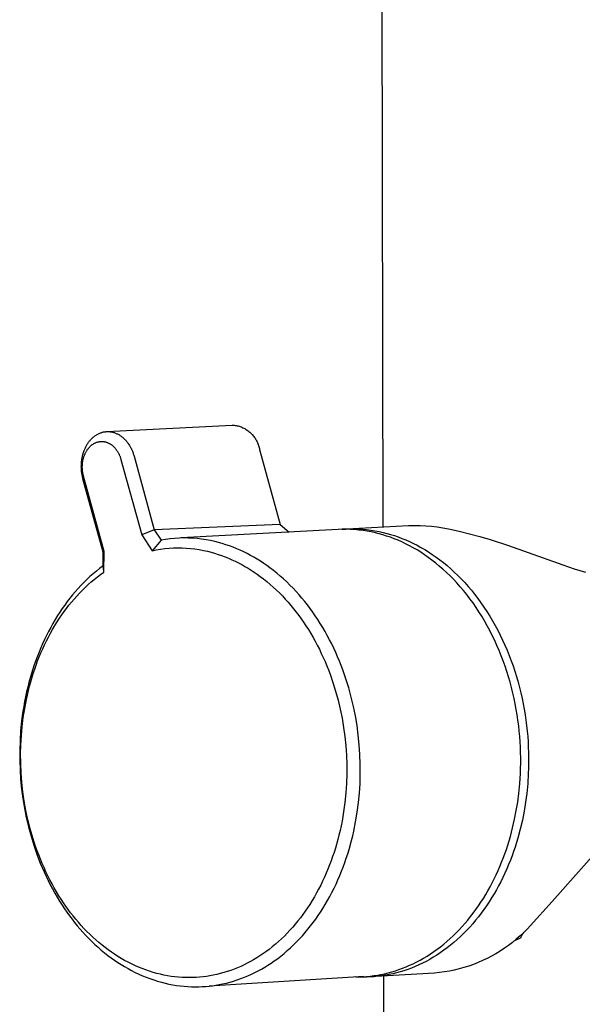
# Model space of a CAD drawing. Units: millimetres. Extents: x -650 to 416, y -2165 to 2218.
# Drawn here: x -574 to -527, y -1162 to -1080 of the extents above; entities that cross this region are included whole.
import ezdxf

# ---------------------------------------------------------------- set-up
doc = ezdxf.new("R2010")
doc.units = ezdxf.units.MM
doc.header["$MEASUREMENT"] = 0
doc.layers.add('Default', color=7, linetype='Continuous', true_color=0x000000)

msp = doc.modelspace()

# ---------------------------------------------------------------- linework, layer by layer
at = {"layer": 'Default', "color": 7, "true_color": 0xffffff}
for p, q in [((-543.802, -1122.198), (-545.091, -315.646)), ((-567.223, -1114.293), (-567.169, -1114.28)), ((-567.169, -1114.28), (-567.114, -1114.268)), ((-567.114, -1114.268), (-567.059, -1114.258)), ((-567.059, -1114.258), (-567.003, -1114.249)), ((-567.003, -1114.249), (-566.948, -1114.242)), ((-566.948, -1114.242), (-566.892, -1114.237)), ((-566.892, -1114.237), (-566.836, -1114.234)), ((-566.836, -1114.234), (-566.78, -1114.233)), ((-566.835, -1114.234), (-556.394, -1113.687)), ((-566.78, -1114.233), (-566.724, -1114.233)), ((-566.724, -1114.233), (-566.668, -1114.235)), ((-566.668, -1114.235), (-566.613, -1114.24)), ((-566.613, -1114.24), (-566.555, -1114.246)), ((-566.555, -1114.246), (-566.498, -1114.254)), ((-566.498, -1114.254), (-566.442, -1114.264)), ((-566.442, -1114.264), (-566.386, -1114.276)), ((-566.386, -1114.276), (-566.33, -1114.29)), ((-556.394, -1113.687), (-556.309, -1113.693)), ((-556.309, -1113.693), (-556.225, -1113.702)), ((-556.225, -1113.702), (-556.14, -1113.714)), ((-556.14, -1113.714), (-556.057, -1113.729)), ((-556.057, -1113.729), (-555.974, -1113.746)), ((-555.974, -1113.746), (-555.891, -1113.767)), ((-555.891, -1113.767), (-555.81, -1113.79)), ((-555.81, -1113.79), (-555.729, -1113.816)), ((-555.729, -1113.816), (-555.649, -1113.845)), ((-555.649, -1113.845), (-555.57, -1113.876)), ((-555.57, -1113.876), (-555.492, -1113.911)), ((-555.492, -1113.911), (-555.416, -1113.948)), ((-555.416, -1113.948), (-555.341, -1113.987)), ((-555.341, -1113.987), (-555.267, -1114.03)), ((-555.267, -1114.03), (-555.195, -1114.074)), ((-555.195, -1114.074), (-555.124, -1114.121)), ((-555.124, -1114.121), (-555.055, -1114.171)), ((-555.055, -1114.171), (-554.988, -1114.223)), ((-554.988, -1114.223), (-554.923, -1114.277)), ((-554.923, -1114.277), (-554.859, -1114.334)), ((-568.366, -1115.122), (-568.326, -1115.068)), ((-568.326, -1115.068), (-568.285, -1115.016)), ((-568.285, -1115.016), (-568.242, -1114.965)), ((-568.242, -1114.965), (-568.203, -1114.92)), ((-568.203, -1114.92), (-568.162, -1114.875)), ((-568.162, -1114.875), (-568.121, -1114.832)), ((-568.121, -1114.832), (-568.078, -1114.79)), ((-568.078, -1114.79), (-568.034, -1114.749)), ((-568.034, -1114.749), (-567.989, -1114.709)), ((-567.989, -1114.709), (-567.944, -1114.67)), ((-567.944, -1114.67), (-567.897, -1114.633)), ((-567.897, -1114.633), (-567.849, -1114.597)), ((-567.849, -1114.597), (-567.8, -1114.562)), ((-567.8, -1114.562), (-567.75, -1114.529)), ((-567.75, -1114.529), (-567.7, -1114.497)), ((-567.7, -1114.497), (-567.648, -1114.467)), ((-567.648, -1114.467), (-567.595, -1114.438)), ((-567.647, -1115.114), (-567.608, -1115.102)), ((-567.608, -1115.102), (-567.568, -1115.092)), ((-567.595, -1114.438), (-567.542, -1114.411)), ((-567.568, -1115.092), (-567.528, -1115.084)), ((-567.542, -1114.411), (-567.488, -1114.386)), ((-567.528, -1115.084), (-567.487, -1115.076)), ((-567.488, -1114.386), (-567.436, -1114.364)), ((-567.487, -1115.076), (-567.446, -1115.07)), ((-567.446, -1115.07), (-567.406, -1115.065)), ((-567.436, -1114.364), (-567.384, -1114.344)), ((-567.406, -1115.065), (-567.365, -1115.061)), ((-567.384, -1114.344), (-567.331, -1114.326)), ((-567.365, -1115.061), (-567.324, -1115.059)), ((-567.331, -1114.326), (-567.277, -1114.309)), ((-567.324, -1115.059), (-567.283, -1115.058)), ((-567.283, -1115.058), (-567.242, -1115.058)), ((-567.277, -1114.309), (-567.223, -1114.293)), ((-567.242, -1115.058), (-567.201, -1115.06)), ((-567.201, -1115.06), (-567.16, -1115.063)), ((-567.16, -1115.063), (-567.118, -1115.068)), ((-567.118, -1115.068), (-567.076, -1115.074)), ((-567.076, -1115.074), (-567.035, -1115.081)), ((-567.035, -1115.081), (-566.993, -1115.09)), ((-566.993, -1115.09), (-566.952, -1115.1)), ((-566.952, -1115.1), (-566.912, -1115.112)), ((-566.33, -1114.29), (-566.274, -1114.306)), ((-566.274, -1114.306), (-566.219, -1114.323)), ((-566.219, -1114.323), (-566.165, -1114.342)), ((-566.165, -1114.342), (-566.111, -1114.363)), ((-566.111, -1114.363), (-566.057, -1114.385)), ((-566.057, -1114.385), (-566.005, -1114.409)), ((-566.005, -1114.409), (-565.953, -1114.434)), ((-565.953, -1114.434), (-565.901, -1114.46)), ((-565.901, -1114.46), (-565.851, -1114.489)), ((-565.851, -1114.489), (-565.801, -1114.518)), ((-565.801, -1114.518), (-565.752, -1114.549)), ((-565.752, -1114.549), (-565.699, -1114.584)), ((-565.699, -1114.584), (-565.647, -1114.621)), ((-565.647, -1114.621), (-565.597, -1114.659)), ((-565.597, -1114.659), (-565.547, -1114.699)), ((-565.547, -1114.699), (-565.499, -1114.74)), ((-565.499, -1114.74), (-565.451, -1114.782)), ((-565.451, -1114.782), (-565.405, -1114.826)), ((-565.405, -1114.826), (-565.36, -1114.871)), ((-565.36, -1114.871), (-565.315, -1114.916)), ((-565.315, -1114.916), (-565.272, -1114.963)), ((-565.272, -1114.963), (-565.23, -1115.011)), ((-565.23, -1115.011), (-565.19, -1115.06)), ((-565.19, -1115.06), (-565.15, -1115.11)), ((-554.859, -1114.334), (-554.798, -1114.392)), ((-554.798, -1114.392), (-554.738, -1114.453)), ((-554.738, -1114.453), (-554.681, -1114.516)), ((-554.681, -1114.516), (-554.626, -1114.58)), ((-554.626, -1114.58), (-554.573, -1114.647)), ((-554.573, -1114.647), (-554.522, -1114.715)), ((-554.522, -1114.715), (-554.474, -1114.785)), ((-554.474, -1114.785), (-554.429, -1114.857)), ((-554.429, -1114.857), (-554.385, -1114.93)), ((-554.385, -1114.93), (-554.345, -1115.004)), ((-554.345, -1115.004), (-554.307, -1115.08)), ((-554.307, -1115.08), (-554.271, -1115.158)), ((-568.787, -1115.955), (-568.764, -1115.887)), ((-568.764, -1115.887), (-568.741, -1115.824)), ((-568.741, -1115.824), (-568.716, -1115.762)), ((-568.716, -1115.762), (-568.691, -1115.701)), ((-568.691, -1115.701), (-568.664, -1115.64)), ((-568.664, -1115.64), (-568.636, -1115.579)), ((-568.636, -1115.579), (-568.607, -1115.519)), ((-568.607, -1115.519), (-568.576, -1115.46)), ((-568.6, -1115.958), (-568.577, -1115.915)), ((-568.577, -1115.915), (-568.552, -1115.873)), ((-568.576, -1115.46), (-568.545, -1115.402)), ((-568.552, -1115.873), (-568.527, -1115.831)), ((-568.545, -1115.402), (-568.512, -1115.344)), ((-568.527, -1115.831), (-568.501, -1115.79)), ((-568.512, -1115.344), (-568.477, -1115.287)), ((-568.501, -1115.79), (-568.474, -1115.75)), ((-568.477, -1115.287), (-568.441, -1115.231)), ((-568.474, -1115.75), (-568.446, -1115.71)), ((-568.446, -1115.71), (-568.416, -1115.671)), ((-568.441, -1115.231), (-568.404, -1115.176)), ((-568.416, -1115.671), (-568.386, -1115.633)), ((-568.404, -1115.176), (-568.366, -1115.122)), ((-568.386, -1115.633), (-568.355, -1115.595)), ((-568.355, -1115.595), (-568.326, -1115.562)), ((-568.326, -1115.562), (-568.296, -1115.529)), ((-568.296, -1115.529), (-568.266, -1115.498)), ((-568.266, -1115.498), (-568.234, -1115.467)), ((-568.234, -1115.467), (-568.202, -1115.436)), ((-568.202, -1115.436), (-568.17, -1115.407)), ((-568.17, -1115.407), (-568.136, -1115.379)), ((-568.136, -1115.379), (-568.102, -1115.351)), ((-568.102, -1115.351), (-568.066, -1115.325)), ((-568.066, -1115.325), (-568.031, -1115.299)), ((-568.031, -1115.299), (-567.994, -1115.275)), ((-567.994, -1115.275), (-567.957, -1115.252)), ((-567.957, -1115.252), (-567.919, -1115.23)), ((-567.919, -1115.23), (-567.881, -1115.209)), ((-567.881, -1115.209), (-567.841, -1115.189)), ((-567.841, -1115.189), (-567.801, -1115.171)), ((-567.801, -1115.171), (-567.764, -1115.155)), ((-567.764, -1115.155), (-567.725, -1115.14)), ((-567.725, -1115.14), (-567.687, -1115.126)), ((-567.687, -1115.126), (-567.647, -1115.114)), ((-566.912, -1115.112), (-566.871, -1115.124)), ((-566.871, -1115.124), (-566.831, -1115.138)), ((-566.831, -1115.138), (-566.792, -1115.153)), ((-566.792, -1115.153), (-566.753, -1115.17)), ((-566.753, -1115.17), (-566.714, -1115.187)), ((-566.714, -1115.187), (-566.676, -1115.206)), ((-566.676, -1115.206), (-566.638, -1115.225)), ((-566.638, -1115.225), (-566.601, -1115.246)), ((-566.601, -1115.246), (-566.565, -1115.267)), ((-566.565, -1115.267), (-566.529, -1115.29)), ((-566.529, -1115.29), (-566.49, -1115.316)), ((-566.49, -1115.316), (-566.452, -1115.343)), ((-566.452, -1115.343), (-566.415, -1115.371)), ((-566.415, -1115.371), (-566.378, -1115.4)), ((-566.378, -1115.4), (-566.343, -1115.43)), ((-566.343, -1115.43), (-566.308, -1115.461)), ((-566.308, -1115.461), (-566.274, -1115.493)), ((-566.274, -1115.493), (-566.241, -1115.526)), ((-566.241, -1115.526), (-566.209, -1115.559)), ((-566.209, -1115.559), (-566.177, -1115.594)), ((-566.177, -1115.594), (-566.146, -1115.629)), ((-566.146, -1115.629), (-566.116, -1115.665)), ((-566.116, -1115.665), (-566.087, -1115.701)), ((-566.087, -1115.701), (-566.059, -1115.739)), ((-566.059, -1115.739), (-566.032, -1115.776)), ((-566.032, -1115.776), (-566.005, -1115.815)), ((-566.005, -1115.815), (-565.976, -1115.858)), ((-565.976, -1115.858), (-565.949, -1115.901)), ((-565.949, -1115.901), (-565.923, -1115.945)), ((-565.15, -1115.11), (-565.111, -1115.161)), ((-565.111, -1115.161), (-565.074, -1115.212)), ((-565.074, -1115.212), (-565.038, -1115.264)), ((-565.038, -1115.264), (-564.999, -1115.323)), ((-564.999, -1115.323), (-564.962, -1115.382)), ((-564.962, -1115.382), (-564.926, -1115.442)), ((-564.926, -1115.442), (-564.891, -1115.503)), ((-564.891, -1115.503), (-564.858, -1115.564)), ((-564.858, -1115.564), (-564.826, -1115.626)), ((-564.826, -1115.626), (-564.795, -1115.689)), ((-564.795, -1115.689), (-564.765, -1115.752)), ((-564.765, -1115.752), (-564.737, -1115.817)), ((-564.737, -1115.817), (-564.71, -1115.881)), ((-564.71, -1115.881), (-564.685, -1115.946)), ((-554.271, -1115.158), (-554.239, -1115.236)), ((-554.239, -1115.236), (-554.209, -1115.315)), ((-554.209, -1115.315), (-554.181, -1115.396)), ((-554.181, -1115.396), (-554.157, -1115.477)), ((-554.157, -1115.477), (-554.135, -1115.559)), ((-554.135, -1115.559), (-554.117, -1115.642)), ((-554.117, -1115.642), (-554.101, -1115.726)), ((-554.101, -1115.726), (-552.38, -1121.975)), ((-568.959, -1116.797), (-568.952, -1116.726)), ((-568.952, -1116.726), (-568.944, -1116.654)), ((-568.944, -1116.654), (-568.935, -1116.583)), ((-568.935, -1116.583), (-568.924, -1116.512)), ((-568.924, -1116.512), (-568.911, -1116.441)), ((-568.911, -1116.441), (-568.898, -1116.371)), ((-568.898, -1116.371), (-568.883, -1116.3)), ((-568.883, -1116.3), (-568.866, -1116.231)), ((-568.866, -1116.231), (-568.849, -1116.161)), ((-568.863, -1116.782), (-568.855, -1116.73)), ((-568.855, -1116.73), (-568.846, -1116.678)), ((-568.849, -1116.161), (-568.829, -1116.092)), ((-568.846, -1116.678), (-568.836, -1116.626)), ((-568.836, -1116.626), (-568.825, -1116.574)), ((-568.829, -1116.092), (-568.809, -1116.023)), ((-568.825, -1116.574), (-568.813, -1116.523)), ((-568.813, -1116.523), (-568.8, -1116.472)), ((-568.809, -1116.023), (-568.787, -1115.955)), ((-568.8, -1116.472), (-568.786, -1116.421)), ((-568.786, -1116.421), (-568.771, -1116.371)), ((-568.771, -1116.371), (-568.754, -1116.321)), ((-568.754, -1116.321), (-568.737, -1116.271)), ((-568.737, -1116.271), (-568.72, -1116.225)), ((-568.72, -1116.225), (-568.703, -1116.18)), ((-568.703, -1116.18), (-568.684, -1116.134)), ((-568.684, -1116.134), (-568.664, -1116.09)), ((-568.664, -1116.09), (-568.644, -1116.045)), ((-568.644, -1116.045), (-568.623, -1116.002)), ((-568.623, -1116.002), (-568.6, -1115.958)), ((-565.923, -1115.945), (-565.897, -1115.989)), ((-565.897, -1115.989), (-565.873, -1116.034)), ((-565.873, -1116.034), (-565.849, -1116.08)), ((-565.849, -1116.08), (-565.827, -1116.126)), ((-565.827, -1116.126), (-565.805, -1116.173)), ((-565.805, -1116.173), (-565.785, -1116.22)), ((-565.785, -1116.22), (-565.765, -1116.267)), ((-565.765, -1116.267), (-565.746, -1116.315)), ((-565.746, -1116.315), (-565.728, -1116.363)), ((-565.728, -1116.363), (-565.712, -1116.411)), ((-565.712, -1116.411), (-565.696, -1116.46)), ((-565.696, -1116.46), (-565.681, -1116.509)), ((-565.681, -1116.509), (-565.667, -1116.559)), ((-565.667, -1116.559), (-563.938, -1122.845)), ((-564.685, -1115.946), (-564.661, -1116.012)), ((-564.661, -1116.012), (-564.638, -1116.078)), ((-564.638, -1116.078), (-564.616, -1116.145)), ((-564.616, -1116.145), (-564.596, -1116.211)), ((-564.596, -1116.211), (-564.576, -1116.279)), ((-564.576, -1116.279), (-562.885, -1122.426)), ((-568.974, -1117.159), (-568.973, -1117.085)), ((-568.973, -1117.232), (-568.974, -1117.159)), ((-568.973, -1117.085), (-568.972, -1117.012)), ((-568.97, -1117.305), (-568.973, -1117.232)), ((-568.972, -1117.012), (-568.969, -1116.94)), ((-568.966, -1117.378), (-568.97, -1117.305)), ((-568.969, -1116.94), (-568.965, -1116.869)), ((-568.961, -1117.451), (-568.966, -1117.378)), ((-568.965, -1116.869), (-568.959, -1116.797)), ((-568.955, -1117.524), (-568.961, -1117.451)), ((-568.947, -1117.596), (-568.955, -1117.524)), ((-568.891, -1117.15), (-568.89, -1117.097)), ((-568.891, -1117.204), (-568.891, -1117.15)), ((-568.891, -1117.257), (-568.891, -1117.204)), ((-568.889, -1117.311), (-568.891, -1117.257)), ((-568.89, -1117.097), (-568.888, -1117.044)), ((-568.886, -1117.365), (-568.889, -1117.311)), ((-568.888, -1117.044), (-568.885, -1116.991)), ((-568.882, -1117.418), (-568.886, -1117.365)), ((-568.885, -1116.991), (-568.881, -1116.939)), ((-568.878, -1117.472), (-568.882, -1117.418)), ((-568.881, -1116.939), (-568.876, -1116.886)), ((-568.872, -1117.525), (-568.878, -1117.472)), ((-568.876, -1116.886), (-568.87, -1116.834)), ((-568.865, -1117.578), (-568.872, -1117.525)), ((-568.87, -1116.834), (-568.863, -1116.782)), ((-568.938, -1117.669), (-568.947, -1117.596)), ((-568.927, -1117.741), (-568.938, -1117.669)), ((-568.915, -1117.813), (-568.927, -1117.741)), ((-568.902, -1117.885), (-568.915, -1117.813)), ((-568.887, -1117.957), (-568.902, -1117.885)), ((-568.871, -1118.028), (-568.887, -1117.957)), ((-568.854, -1118.099), (-568.871, -1118.028)), ((-568.857, -1117.631), (-568.865, -1117.578)), ((-568.849, -1117.684), (-568.857, -1117.631)), ((-568.835, -1118.17), (-568.854, -1118.099)), ((-568.839, -1117.737), (-568.849, -1117.684)), ((-568.828, -1117.789), (-568.839, -1117.737)), ((-567.146, -1124.311), (-568.835, -1118.17)), ((-568.816, -1117.842), (-568.828, -1117.789)), ((-568.804, -1117.894), (-568.816, -1117.842)), ((-568.79, -1117.946), (-568.804, -1117.894)), ((-567.062, -1124.229), (-568.79, -1117.946)), ((-562.885, -1122.426), (-563.938, -1122.845)), ((-552.38, -1121.975), (-562.885, -1122.422)), ((-562.885, -1122.422), (-562.32, -1123.292)), ((-547.554, -1122.402), (-560.641, -1123.112)), ((-552.38, -1121.975), (-551.621, -1122.623)), ((-547.206, -1122.389), (-547.554, -1122.402)), ((-547.25, -1122.39), (-546.903, -1122.367)), ((-546.857, -1122.387), (-547.206, -1122.389)), ((-546.903, -1122.367), (-546.555, -1122.354)), ((-546.508, -1122.396), (-546.857, -1122.387)), ((-546.832, -1122.362), (-541.67, -1122.082)), ((-546.555, -1122.354), (-546.208, -1122.352)), ((-546.159, -1122.417), (-546.508, -1122.396)), ((-546.208, -1122.352), (-545.86, -1122.362)), ((-545.812, -1122.448), (-546.159, -1122.417)), ((-545.86, -1122.362), (-545.512, -1122.382)), ((-545.465, -1122.491), (-545.812, -1122.448)), ((-545.512, -1122.382), (-545.166, -1122.414)), ((-545.12, -1122.544), (-545.465, -1122.491)), ((-545.166, -1122.414), (-544.821, -1122.457)), ((-544.821, -1122.457), (-544.477, -1122.51)), ((-541.67, -1122.082), (-541.191, -1122.073)), ((-541.191, -1122.073), (-540.712, -1122.08)), ((-540.712, -1122.08), (-540.233, -1122.102)), ((-540.233, -1122.102), (-539.755, -1122.141)), ((-539.755, -1122.141), (-539.279, -1122.196)), ((-539.279, -1122.196), (-538.805, -1122.267)), ((-538.805, -1122.267), (-538.334, -1122.353)), ((-538.334, -1122.353), (-537.46, -1122.542)), ((-563.938, -1122.845), (-563.07, -1124.177)), ((-562.32, -1123.292), (-563.07, -1124.177)), ((-561.948, -1123.23), (-562.32, -1123.292)), ((-561.574, -1123.182), (-561.948, -1123.23)), ((-561.199, -1123.146), (-561.574, -1123.182)), ((-560.822, -1123.123), (-561.199, -1123.146)), ((-560.446, -1123.114), (-560.822, -1123.123)), ((-560.068, -1123.118), (-560.446, -1123.114)), ((-559.692, -1123.134), (-560.068, -1123.118)), ((-559.316, -1123.164), (-559.692, -1123.134)), ((-558.941, -1123.207), (-559.316, -1123.164)), ((-558.568, -1123.263), (-558.941, -1123.207)), ((-558.198, -1123.331), (-558.568, -1123.263)), ((-544.777, -1122.609), (-545.12, -1122.544)), ((-544.437, -1122.685), (-544.777, -1122.609)), ((-544.477, -1122.51), (-544.135, -1122.575)), ((-544.125, -1122.763), (-544.437, -1122.685)), ((-544.135, -1122.575), (-543.795, -1122.65)), ((-543.812, -1122.852), (-544.125, -1122.763)), ((-543.498, -1122.95), (-543.812, -1122.852)), ((-543.795, -1122.65), (-543.483, -1122.729)), ((-543.182, -1123.059), (-543.498, -1122.95)), ((-543.483, -1122.729), (-543.17, -1122.817)), ((-542.866, -1123.177), (-543.182, -1123.059)), ((-543.17, -1122.817), (-542.855, -1122.916)), ((-542.549, -1123.307), (-542.866, -1123.177)), ((-542.855, -1122.916), (-542.539, -1123.024)), ((-542.231, -1123.447), (-542.549, -1123.307)), ((-542.539, -1123.024), (-542.222, -1123.143)), ((-542.222, -1123.143), (-541.904, -1123.273)), ((-541.904, -1123.273), (-541.586, -1123.413)), ((-537.46, -1122.542), (-536.592, -1122.755)), ((-536.592, -1122.755), (-535.73, -1122.99)), ((-535.73, -1122.99), (-534.873, -1123.245)), ((-534.873, -1123.245), (-533.343, -1123.746)), ((-563.07, -1124.177), (-562.718, -1124.107)), ((-562.718, -1124.107), (-562.364, -1124.049)), ((-562.364, -1124.049), (-562.008, -1124.003)), ((-562.008, -1124.003), (-561.65, -1123.97)), ((-561.65, -1123.97), (-561.291, -1123.949)), ((-561.291, -1123.949), (-560.932, -1123.941)), ((-560.932, -1123.941), (-560.573, -1123.944)), ((-560.573, -1123.944), (-560.215, -1123.961)), ((-560.215, -1123.961), (-559.857, -1123.989)), ((-559.857, -1123.989), (-559.5, -1124.03)), ((-559.5, -1124.03), (-559.145, -1124.084)), ((-559.145, -1124.084), (-558.792, -1124.149)), ((-557.829, -1123.413), (-558.198, -1123.331)), ((-557.519, -1123.492), (-557.829, -1123.413)), ((-557.211, -1123.58), (-557.519, -1123.492)), ((-556.906, -1123.676), (-557.211, -1123.58)), ((-556.603, -1123.78), (-556.906, -1123.676)), ((-556.304, -1123.892), (-556.603, -1123.78)), ((-556.007, -1124.012), (-556.304, -1123.892)), ((-555.714, -1124.14), (-556.007, -1124.012)), ((-555.424, -1124.275), (-555.714, -1124.14)), ((-541.914, -1123.598), (-542.231, -1123.447)), ((-541.597, -1123.76), (-541.914, -1123.598)), ((-541.28, -1123.932), (-541.597, -1123.76)), ((-541.586, -1123.413), (-541.268, -1123.564)), ((-540.964, -1124.116), (-541.28, -1123.932)), ((-541.268, -1123.564), (-540.95, -1123.726)), ((-540.649, -1124.311), (-540.964, -1124.116)), ((-540.95, -1123.726), (-540.633, -1123.899)), ((-540.633, -1123.899), (-540.317, -1124.084)), ((-540.317, -1124.084), (-540.001, -1124.279)), ((-533.343, -1123.746), (-528.792, -1125.364)), ((-567.163, -1125.437), (-567.146, -1124.311)), ((-567.142, -1124.313), (-567.069, -1124.237)), ((-567.088, -1125.957), (-567.062, -1124.229)), ((-558.792, -1124.149), (-558.441, -1124.227)), ((-558.441, -1124.227), (-558.144, -1124.303)), ((-558.144, -1124.303), (-557.849, -1124.387)), ((-557.849, -1124.387), (-557.557, -1124.479)), ((-557.557, -1124.479), (-557.267, -1124.579)), ((-557.267, -1124.579), (-556.981, -1124.687)), ((-556.981, -1124.687), (-556.697, -1124.802)), ((-556.697, -1124.802), (-556.416, -1124.924)), ((-556.416, -1124.924), (-556.138, -1125.053)), ((-555.137, -1124.418), (-555.424, -1124.275)), ((-554.854, -1124.567), (-555.137, -1124.418)), ((-554.574, -1124.724), (-554.854, -1124.567)), ((-554.299, -1124.887), (-554.574, -1124.724)), ((-554.027, -1125.056), (-554.299, -1124.887)), ((-540.336, -1124.517), (-540.649, -1124.311)), ((-540.024, -1124.735), (-540.336, -1124.517)), ((-539.715, -1124.963), (-540.024, -1124.735)), ((-540.001, -1124.279), (-539.688, -1124.485)), ((-539.408, -1125.203), (-539.715, -1124.963)), ((-539.688, -1124.485), (-539.376, -1124.703)), ((-539.376, -1124.703), (-539.066, -1124.932)), ((-539.066, -1124.932), (-538.758, -1125.172)), ((-567.445, -1125.651), (-567.721, -1125.872)), ((-567.163, -1125.437), (-567.445, -1125.651)), ((-567.096, -1125.9), (-567.163, -1125.437)), ((-556.138, -1125.053), (-555.864, -1125.19)), ((-555.864, -1125.19), (-555.593, -1125.333)), ((-555.593, -1125.333), (-555.325, -1125.483)), ((-555.325, -1125.483), (-555.061, -1125.639)), ((-555.061, -1125.639), (-554.801, -1125.801)), ((-553.759, -1125.231), (-554.027, -1125.056)), ((-553.496, -1125.413), (-553.759, -1125.231)), ((-553.236, -1125.601), (-553.496, -1125.413)), ((-552.943, -1125.824), (-553.236, -1125.601)), ((-539.104, -1125.453), (-539.408, -1125.203)), ((-538.803, -1125.715), (-539.104, -1125.453)), ((-538.506, -1125.987), (-538.803, -1125.715)), ((-538.758, -1125.172), (-538.454, -1125.423)), ((-538.454, -1125.423), (-538.152, -1125.685)), ((-538.152, -1125.685), (-537.854, -1125.958)), ((-528.792, -1125.364), (-527.854, -1125.675)), ((-527.854, -1125.675), (-527.382, -1125.82)), ((-568.512, -1126.576), (-568.764, -1126.823)), ((-568.254, -1126.335), (-568.512, -1126.576)), ((-567.99, -1126.1), (-568.254, -1126.335)), ((-568.15, -1126.782), (-567.893, -1126.566)), ((-567.721, -1125.872), (-567.99, -1126.1)), ((-567.893, -1126.566), (-567.63, -1126.356)), ((-567.63, -1126.356), (-567.362, -1126.153)), ((-567.362, -1126.153), (-567.088, -1125.957)), ((-554.801, -1125.801), (-554.545, -1125.969)), ((-554.545, -1125.969), (-554.292, -1126.143)), ((-554.292, -1126.143), (-554.044, -1126.322)), ((-554.044, -1126.322), (-553.763, -1126.536)), ((-553.763, -1126.536), (-553.488, -1126.756)), ((-552.656, -1126.054), (-552.943, -1125.824)), ((-552.374, -1126.291), (-552.656, -1126.054)), ((-552.098, -1126.535), (-552.374, -1126.291)), ((-551.829, -1126.786), (-552.098, -1126.535)), ((-538.212, -1126.27), (-538.506, -1125.987)), ((-537.923, -1126.564), (-538.212, -1126.27)), ((-537.638, -1126.869), (-537.923, -1126.564)), ((-537.854, -1125.958), (-537.56, -1126.241)), ((-537.56, -1126.241), (-537.27, -1126.536)), ((-537.27, -1126.536), (-536.985, -1126.84)), ((-527.382, -1125.82), (-526.908, -1125.957)), ((-569.249, -1127.336), (-569.483, -1127.6)), ((-569.009, -1127.077), (-569.249, -1127.336)), ((-568.764, -1126.823), (-569.009, -1127.077)), ((-568.887, -1127.469), (-568.647, -1127.234)), ((-568.647, -1127.234), (-568.401, -1127.005)), ((-568.401, -1127.005), (-568.15, -1126.782)), ((-553.488, -1126.756), (-553.218, -1126.984)), ((-553.218, -1126.984), (-552.955, -1127.217)), ((-552.955, -1127.217), (-552.696, -1127.457)), ((-551.565, -1127.043), (-551.829, -1126.786)), ((-551.307, -1127.306), (-551.565, -1127.043)), ((-551.055, -1127.575), (-551.307, -1127.306)), ((-537.358, -1127.183), (-537.638, -1126.869)), ((-537.083, -1127.508), (-537.358, -1127.183)), ((-536.985, -1126.84), (-536.704, -1127.155)), ((-536.704, -1127.155), (-536.429, -1127.481)), ((-569.932, -1128.145), (-570.148, -1128.425)), ((-569.71, -1127.87), (-569.932, -1128.145)), ((-569.792, -1128.465), (-569.574, -1128.208)), ((-569.483, -1127.6), (-569.71, -1127.87)), ((-569.574, -1128.208), (-569.351, -1127.957)), ((-569.351, -1127.957), (-569.122, -1127.71)), ((-569.122, -1127.71), (-568.887, -1127.469)), ((-552.696, -1127.457), (-552.444, -1127.703)), ((-552.444, -1127.703), (-552.197, -1127.955)), ((-552.197, -1127.955), (-551.956, -1128.213)), ((-551.956, -1128.213), (-551.72, -1128.476)), ((-550.809, -1127.85), (-551.055, -1127.575)), ((-550.569, -1128.129), (-550.809, -1127.85)), ((-550.334, -1128.415), (-550.569, -1128.129)), ((-536.813, -1127.842), (-537.083, -1127.508)), ((-536.55, -1128.186), (-536.813, -1127.842)), ((-536.292, -1128.539), (-536.55, -1128.186)), ((-536.429, -1127.481), (-536.159, -1127.816)), ((-536.159, -1127.816), (-535.895, -1128.16)), ((-535.895, -1128.16), (-535.637, -1128.514)), ((-570.561, -1128.998), (-570.759, -1129.291)), ((-570.358, -1128.71), (-570.561, -1128.998)), ((-570.41, -1129.262), (-570.21, -1128.992)), ((-570.148, -1128.425), (-570.358, -1128.71)), ((-570.21, -1128.992), (-570.004, -1128.726)), ((-570.004, -1128.726), (-569.792, -1128.465)), ((-551.72, -1128.476), (-551.49, -1128.744)), ((-551.49, -1128.744), (-551.266, -1129.017)), ((-551.266, -1129.017), (-551.047, -1129.294)), ((-550.106, -1128.704), (-550.334, -1128.415)), ((-549.884, -1128.999), (-550.106, -1128.704)), ((-549.667, -1129.298), (-549.884, -1128.999)), ((-536.041, -1128.902), (-536.292, -1128.539)), ((-535.796, -1129.272), (-536.041, -1128.902)), ((-535.637, -1128.514), (-535.385, -1128.877)), ((-535.385, -1128.877), (-535.14, -1129.248)), ((-570.951, -1129.588), (-571.151, -1129.912)), ((-570.993, -1130.121), (-570.794, -1129.815)), ((-570.759, -1129.291), (-570.951, -1129.588)), ((-570.794, -1129.815), (-570.605, -1129.537)), ((-570.605, -1129.537), (-570.41, -1129.262)), ((-551.047, -1129.294), (-550.834, -1129.576)), ((-550.834, -1129.576), (-550.627, -1129.862)), ((-550.627, -1129.862), (-550.426, -1130.153)), ((-549.457, -1129.601), (-549.667, -1129.298)), ((-549.252, -1129.908), (-549.457, -1129.601)), ((-535.558, -1129.652), (-535.796, -1129.272)), ((-535.328, -1130.039), (-535.558, -1129.652)), ((-535.14, -1129.248), (-534.902, -1129.628)), ((-534.902, -1129.628), (-534.671, -1130.015)), ((-571.53, -1130.571), (-571.709, -1130.907)), ((-571.344, -1130.24), (-571.53, -1130.571)), ((-571.37, -1130.745), (-571.185, -1130.431)), ((-571.151, -1129.912), (-571.344, -1130.24)), ((-571.185, -1130.431), (-570.993, -1130.121)), ((-550.426, -1130.153), (-550.23, -1130.447)), ((-550.23, -1130.447), (-550.028, -1130.764)), ((-549.041, -1130.239), (-549.252, -1129.908)), ((-548.837, -1130.574), (-549.041, -1130.239)), ((-548.639, -1130.913), (-548.837, -1130.574)), ((-535.105, -1130.433), (-535.328, -1130.039)), ((-534.89, -1130.835), (-535.105, -1130.433)), ((-534.671, -1130.015), (-534.448, -1130.411)), ((-534.448, -1130.411), (-534.232, -1130.813)), ((-571.881, -1131.246), (-572.047, -1131.588)), ((-571.887, -1131.71), (-571.721, -1131.385)), ((-571.709, -1130.907), (-571.881, -1131.246)), ((-571.721, -1131.385), (-571.549, -1131.063)), ((-571.549, -1131.063), (-571.37, -1130.745)), ((-550.028, -1130.764), (-549.832, -1131.084)), ((-549.832, -1131.084), (-549.643, -1131.409)), ((-549.643, -1131.409), (-549.46, -1131.737)), ((-548.448, -1131.256), (-548.639, -1130.913)), ((-548.264, -1131.602), (-548.448, -1131.256)), ((-534.682, -1131.243), (-534.89, -1130.835)), ((-534.483, -1131.658), (-534.682, -1131.243)), ((-534.232, -1130.813), (-534.024, -1131.222)), ((-534.024, -1131.222), (-533.825, -1131.638)), ((-572.358, -1132.283), (-572.504, -1132.634)), ((-572.206, -1131.934), (-572.358, -1132.283)), ((-572.047, -1131.588), (-572.206, -1131.934)), ((-572.199, -1132.369), (-572.046, -1132.038)), ((-572.046, -1132.038), (-571.887, -1131.71)), ((-549.46, -1131.737), (-549.284, -1132.069)), ((-549.284, -1132.069), (-549.114, -1132.404)), ((-548.086, -1131.952), (-548.264, -1131.602)), ((-547.915, -1132.305), (-548.086, -1131.952)), ((-547.751, -1132.661), (-547.915, -1132.305)), ((-534.292, -1132.079), (-534.483, -1131.658)), ((-534.109, -1132.505), (-534.292, -1132.079)), ((-533.825, -1131.638), (-533.633, -1132.059)), ((-533.633, -1132.059), (-533.45, -1132.486)), ((-572.643, -1132.989), (-572.776, -1133.346)), ((-572.504, -1132.634), (-572.643, -1132.989)), ((-572.619, -1133.38), (-572.485, -1133.041)), ((-572.485, -1133.041), (-572.345, -1132.704)), ((-572.345, -1132.704), (-572.199, -1132.369)), ((-549.114, -1132.404), (-548.95, -1132.742)), ((-548.95, -1132.742), (-548.793, -1133.083)), ((-548.793, -1133.083), (-548.641, -1133.426)), ((-547.593, -1133.02), (-547.751, -1132.661)), ((-547.441, -1133.382), (-547.593, -1133.02)), ((-533.935, -1132.936), (-534.109, -1132.505)), ((-533.769, -1133.372), (-533.935, -1132.936)), ((-533.45, -1132.486), (-533.276, -1132.918)), ((-533.276, -1132.918), (-533.11, -1133.354)), ((-572.902, -1133.705), (-573.022, -1134.066)), ((-572.776, -1133.346), (-572.902, -1133.705)), ((-572.867, -1134.067), (-572.746, -1133.723)), ((-572.746, -1133.723), (-572.619, -1133.38)), ((-548.641, -1133.426), (-548.496, -1133.773)), ((-548.496, -1133.773), (-548.357, -1134.122)), ((-547.296, -1133.747), (-547.441, -1133.382)), ((-547.157, -1134.114), (-547.296, -1133.747)), ((-533.613, -1133.812), (-533.769, -1133.372)), ((-533.465, -1134.255), (-533.613, -1133.812)), ((-533.11, -1133.354), (-532.953, -1133.795)), ((-532.953, -1133.795), (-532.805, -1134.239)), ((-573.135, -1134.43), (-573.342, -1135.162)), ((-573.194, -1135.112), (-572.982, -1134.414)), ((-573.022, -1134.066), (-573.135, -1134.43)), ((-572.982, -1134.414), (-572.867, -1134.067)), ((-548.357, -1134.122), (-548.225, -1134.474)), ((-548.225, -1134.474), (-547.977, -1135.184)), ((-546.899, -1134.856), (-547.157, -1134.114)), ((-533.326, -1134.702), (-533.465, -1134.255)), ((-533.196, -1135.151), (-533.326, -1134.702)), ((-532.805, -1134.239), (-532.666, -1134.686)), ((-532.666, -1134.686), (-532.536, -1135.136)), ((-573.444, -1135.56), (-573.538, -1135.959)), ((-573.342, -1135.162), (-573.444, -1135.56)), ((-573.39, -1135.85), (-573.295, -1135.48)), ((-573.295, -1135.48), (-573.194, -1135.112)), ((-547.977, -1135.184), (-547.754, -1135.902)), ((-546.666, -1135.606), (-546.899, -1134.856)), ((-546.452, -1136.386), (-546.666, -1135.606)), ((-533.076, -1135.602), (-533.196, -1135.151)), ((-532.964, -1136.056), (-533.076, -1135.602)), ((-532.536, -1135.136), (-532.415, -1135.588)), ((-532.415, -1135.588), (-532.303, -1136.042)), ((-573.625, -1136.36), (-573.705, -1136.763)), ((-573.538, -1135.959), (-573.625, -1136.36)), ((-573.559, -1136.594), (-573.477, -1136.221)), ((-573.477, -1136.221), (-573.39, -1135.85)), ((-547.754, -1135.902), (-547.55, -1136.649)), ((-546.265, -1137.174), (-546.452, -1136.386)), ((-532.861, -1136.51), (-532.964, -1136.056)), ((-532.303, -1136.042), (-532.201, -1136.497)), ((-573.778, -1137.166), (-573.844, -1137.571)), ((-573.705, -1136.763), (-573.778, -1137.166)), ((-573.702, -1137.344), (-573.559, -1136.594)), ((-547.55, -1136.649), (-547.37, -1137.403)), ((-546.104, -1137.967), (-546.265, -1137.174)), ((-532.768, -1136.965), (-532.861, -1136.51)), ((-532.683, -1137.421), (-532.768, -1136.965)), ((-532.201, -1136.497), (-532.107, -1136.953)), ((-532.107, -1136.953), (-532.022, -1137.409)), ((-573.844, -1137.571), (-573.954, -1138.384)), ((-573.912, -1138.855), (-573.82, -1138.097)), ((-573.82, -1138.097), (-573.702, -1137.344)), ((-547.37, -1137.403), (-547.217, -1138.163)), ((-545.97, -1138.766), (-546.104, -1137.967)), ((-532.608, -1137.876), (-532.683, -1137.421)), ((-532.541, -1138.331), (-532.608, -1137.876)), ((-532.022, -1137.409), (-531.947, -1137.866)), ((-531.947, -1137.866), (-531.88, -1138.321)), ((-573.954, -1138.384), (-574.036, -1139.201)), ((-573.979, -1139.615), (-573.912, -1138.855)), ((-547.217, -1138.163), (-547.088, -1138.927)), ((-547.088, -1138.927), (-546.985, -1139.695)), ((-545.863, -1139.568), (-545.97, -1138.766)), ((-532.483, -1138.785), (-532.541, -1138.331)), ((-532.434, -1139.238), (-532.483, -1138.785)), ((-531.88, -1138.321), (-531.822, -1138.776)), ((-531.822, -1138.776), (-531.773, -1139.229)), ((-574.036, -1139.201), (-574.09, -1140.019)), ((-574.021, -1140.377), (-573.979, -1139.615)), ((-546.985, -1139.695), (-546.908, -1140.466)), ((-545.782, -1140.374), (-545.863, -1139.568)), ((-532.394, -1139.689), (-532.434, -1139.238)), ((-532.362, -1140.138), (-532.394, -1139.689)), ((-531.773, -1139.229), (-531.732, -1139.681)), ((-531.732, -1139.681), (-531.7, -1140.131)), ((-574.09, -1140.019), (-574.117, -1140.84)), ((-574.038, -1141.14), (-574.021, -1140.377)), ((-546.908, -1140.466), (-546.855, -1141.24)), ((-545.727, -1141.181), (-545.782, -1140.374)), ((-532.338, -1140.584), (-532.362, -1140.138)), ((-531.7, -1140.131), (-531.677, -1140.578)), ((-574.117, -1140.84), (-574.116, -1141.661)), ((-574.03, -1141.931), (-574.038, -1141.14)), ((-546.855, -1141.24), (-546.828, -1142.015)), ((-545.699, -1141.991), (-545.727, -1141.181)), ((-532.323, -1141.028), (-532.338, -1140.584)), ((-532.315, -1141.468), (-532.323, -1141.028)), ((-531.677, -1140.578), (-531.661, -1141.022)), ((-531.661, -1141.022), (-531.654, -1141.463)), ((-574.116, -1141.661), (-574.09, -1142.464)), ((-573.996, -1142.721), (-574.03, -1141.931)), ((-546.828, -1142.015), (-546.827, -1142.807)), ((-545.697, -1142.795), (-545.699, -1141.991)), ((-532.324, -1142.337), (-532.316, -1141.904)), ((-532.316, -1141.904), (-532.315, -1141.468)), ((-531.654, -1141.9), (-531.662, -1142.333)), ((-531.654, -1141.463), (-531.654, -1141.9)), ((-574.09, -1142.464), (-574.037, -1143.266)), ((-573.935, -1143.509), (-573.996, -1142.721)), ((-546.827, -1142.807), (-546.852, -1143.599)), ((-545.721, -1143.599), (-545.697, -1142.795)), ((-532.392, -1143.609), (-532.339, -1142.766)), ((-532.339, -1142.766), (-532.324, -1142.337)), ((-531.678, -1142.763), (-531.73, -1143.608)), ((-531.662, -1142.333), (-531.678, -1142.763)), ((-574.037, -1143.266), (-573.958, -1144.066)), ((-573.848, -1144.295), (-573.935, -1143.509)), ((-546.852, -1143.599), (-546.904, -1144.39)), ((-545.772, -1144.402), (-545.721, -1143.599)), ((-532.472, -1144.433), (-532.392, -1143.609)), ((-531.73, -1143.608), (-531.811, -1144.433)), ((-573.958, -1144.066), (-573.853, -1144.863)), ((-573.735, -1145.078), (-573.848, -1144.295)), ((-546.904, -1144.39), (-546.983, -1145.179)), ((-545.849, -1145.202), (-545.772, -1144.402)), ((-532.565, -1145.148), (-532.472, -1144.433)), ((-531.811, -1144.433), (-531.908, -1145.173)), ((-573.853, -1144.863), (-573.722, -1145.656)), ((-573.595, -1145.856), (-573.735, -1145.078)), ((-546.983, -1145.179), (-547.032, -1145.572)), ((-545.954, -1145.999), (-545.849, -1145.202)), ((-532.682, -1145.867), (-532.565, -1145.148)), ((-531.908, -1145.173), (-532.03, -1145.919)), ((-573.722, -1145.656), (-573.565, -1146.444)), ((-573.428, -1146.629), (-573.595, -1145.856)), ((-547.089, -1145.964), (-547.153, -1146.355)), ((-547.032, -1145.572), (-547.089, -1145.964)), ((-546.085, -1146.793), (-545.954, -1145.999)), ((-532.822, -1146.59), (-532.682, -1145.867)), ((-532.03, -1145.919), (-532.177, -1146.667)), ((-573.565, -1146.444), (-573.381, -1147.227)), ((-573.235, -1147.395), (-573.428, -1146.629)), ((-547.3, -1147.133), (-547.385, -1147.52)), ((-547.223, -1146.745), (-547.3, -1147.133)), ((-547.153, -1146.355), (-547.223, -1146.745)), ((-546.244, -1147.581), (-546.085, -1146.793)), ((-532.987, -1147.313), (-532.822, -1146.59)), ((-532.177, -1146.667), (-532.351, -1147.416)), ((-573.381, -1147.227), (-573.171, -1148.003)), ((-573.024, -1148.128), (-573.235, -1147.395)), ((-547.476, -1147.906), (-547.574, -1148.29)), ((-547.385, -1147.52), (-547.476, -1147.906)), ((-546.334, -1147.973), (-546.244, -1147.581)), ((-533.177, -1148.035), (-532.987, -1147.313)), ((-532.351, -1147.416), (-532.552, -1148.164)), ((-573.171, -1148.003), (-572.938, -1148.761)), ((-572.788, -1148.852), (-573.024, -1148.128)), ((-572.938, -1148.761), (-572.68, -1149.51)), ((-547.574, -1148.29), (-547.777, -1149.001)), ((-546.636, -1149.108), (-546.431, -1148.363)), ((-546.431, -1148.363), (-546.334, -1147.973)), ((-533.51, -1149.113), (-533.393, -1148.755)), ((-533.393, -1148.755), (-533.177, -1148.035)), ((-532.663, -1148.537), (-532.781, -1148.908)), ((-532.552, -1148.164), (-532.663, -1148.537)), ((-524.877, -1148.005), (-529.684, -1153.463)), ((-572.661, -1149.211), (-572.788, -1148.852)), ((-572.68, -1149.51), (-572.54, -1149.881)), ((-572.527, -1149.568), (-572.661, -1149.211)), ((-572.387, -1149.922), (-572.527, -1149.568)), ((-547.887, -1149.354), (-548.004, -1149.704)), ((-547.777, -1149.001), (-547.887, -1149.354)), ((-546.867, -1149.845), (-546.748, -1149.478)), ((-546.748, -1149.478), (-546.636, -1149.108)), ((-533.765, -1149.823), (-533.635, -1149.469)), ((-533.635, -1149.469), (-533.51, -1149.113)), ((-532.905, -1149.278), (-533.037, -1149.646)), ((-532.781, -1148.908), (-532.905, -1149.278)), ((-572.54, -1149.881), (-572.395, -1150.249)), ((-572.395, -1150.249), (-572.242, -1150.615)), ((-572.24, -1150.274), (-572.387, -1149.922)), ((-572.088, -1150.623), (-572.24, -1150.274)), ((-548.257, -1150.399), (-548.393, -1150.743)), ((-548.128, -1150.053), (-548.257, -1150.399)), ((-548.004, -1149.704), (-548.128, -1150.053)), ((-547.125, -1150.573), (-546.993, -1150.21)), ((-546.993, -1150.21), (-546.867, -1149.845)), ((-534.046, -1150.525), (-533.902, -1150.175)), ((-533.902, -1150.175), (-533.765, -1149.823)), ((-533.321, -1150.376), (-533.474, -1150.736)), ((-533.176, -1150.012), (-533.321, -1150.376)), ((-533.037, -1149.646), (-533.176, -1150.012)), ((-572.242, -1150.615), (-572.084, -1150.978)), ((-571.929, -1150.968), (-572.088, -1150.623)), ((-572.084, -1150.978), (-571.918, -1151.338)), ((-571.763, -1151.311), (-571.929, -1150.968)), ((-548.536, -1151.084), (-548.685, -1151.422)), ((-548.393, -1150.743), (-548.536, -1151.084)), ((-547.409, -1151.291), (-547.264, -1150.933)), ((-547.264, -1150.933), (-547.125, -1150.573)), ((-534.516, -1151.556), (-534.353, -1151.216)), ((-534.353, -1151.216), (-534.196, -1150.872)), ((-534.196, -1150.872), (-534.046, -1150.525)), ((-533.634, -1151.094), (-533.8, -1151.448)), ((-533.474, -1150.736), (-533.634, -1151.094)), ((-571.918, -1151.338), (-571.746, -1151.694)), ((-571.591, -1151.651), (-571.763, -1151.311)), ((-571.746, -1151.694), (-571.567, -1152.048)), ((-571.413, -1151.987), (-571.591, -1151.651)), ((-571.567, -1152.048), (-571.382, -1152.398)), ((-571.228, -1152.32), (-571.413, -1151.987)), ((-548.84, -1151.757), (-549.003, -1152.088)), ((-548.685, -1151.422), (-548.84, -1151.757)), ((-547.887, -1152.345), (-547.721, -1151.997)), ((-547.721, -1151.997), (-547.562, -1151.645)), ((-547.562, -1151.645), (-547.409, -1151.291)), ((-534.862, -1152.226), (-534.686, -1151.893)), ((-534.686, -1151.893), (-534.516, -1151.556)), ((-533.974, -1151.798), (-534.154, -1152.144)), ((-533.8, -1151.448), (-533.974, -1151.798)), ((-571.382, -1152.398), (-571.189, -1152.744)), ((-571.036, -1152.649), (-571.228, -1152.32)), ((-571.189, -1152.744), (-570.99, -1153.086)), ((-570.838, -1152.975), (-571.036, -1152.649)), ((-549.347, -1152.742), (-549.529, -1153.063)), ((-549.171, -1152.417), (-549.347, -1152.742)), ((-549.003, -1152.088), (-549.171, -1152.417)), ((-548.241, -1153.031), (-548.06, -1152.69)), ((-548.06, -1152.69), (-547.887, -1152.345)), ((-535.428, -1153.198), (-535.233, -1152.878)), ((-535.233, -1152.878), (-535.044, -1152.554)), ((-535.044, -1152.554), (-534.862, -1152.226)), ((-534.535, -1152.822), (-534.736, -1153.154)), ((-534.341, -1152.485), (-534.535, -1152.822)), ((-534.154, -1152.144), (-534.341, -1152.485)), ((-570.99, -1153.086), (-570.785, -1153.425)), ((-570.654, -1153.265), (-570.838, -1152.975)), ((-570.785, -1153.425), (-570.572, -1153.759)), ((-570.464, -1153.551), (-570.654, -1153.265)), ((-570.27, -1153.834), (-570.464, -1153.551)), ((-549.915, -1153.694), (-550.101, -1153.978)), ((-549.719, -1153.38), (-549.915, -1153.694)), ((-549.529, -1153.063), (-549.719, -1153.38)), ((-548.823, -1154.032), (-548.622, -1153.702)), ((-548.622, -1153.702), (-548.428, -1153.369)), ((-548.428, -1153.369), (-548.241, -1153.031)), ((-535.836, -1153.82), (-535.629, -1153.512)), ((-535.629, -1153.512), (-535.428, -1153.198)), ((-534.943, -1153.48), (-535.157, -1153.8)), ((-534.736, -1153.154), (-534.943, -1153.48)), ((-529.684, -1153.463), (-531.485, -1155.441)), ((-570.572, -1153.759), (-570.375, -1154.056)), ((-570.375, -1154.056), (-570.173, -1154.349)), ((-570.069, -1154.114), (-570.27, -1153.834)), ((-570.173, -1154.349), (-569.965, -1154.638)), ((-569.864, -1154.389), (-570.069, -1154.114)), ((-569.653, -1154.66), (-569.864, -1154.389)), ((-550.49, -1154.534), (-550.694, -1154.806)), ((-550.293, -1154.258), (-550.49, -1154.534)), ((-550.101, -1153.978), (-550.293, -1154.258)), ((-549.213, -1154.627), (-549.015, -1154.331)), ((-549.015, -1154.331), (-548.823, -1154.032)), ((-536.491, -1154.711), (-536.267, -1154.421)), ((-536.267, -1154.421), (-536.048, -1154.123)), ((-536.048, -1154.123), (-535.836, -1153.82)), ((-535.603, -1154.423), (-535.835, -1154.724)), ((-535.377, -1154.115), (-535.603, -1154.423)), ((-535.157, -1153.8), (-535.377, -1154.115)), ((-569.965, -1154.638), (-569.752, -1154.924)), ((-569.752, -1154.924), (-569.533, -1155.204)), ((-569.436, -1154.927), (-569.653, -1154.66)), ((-569.533, -1155.204), (-569.309, -1155.481)), ((-569.215, -1155.189), (-569.436, -1154.927)), ((-568.988, -1155.446), (-569.215, -1155.189)), ((-551.118, -1155.336), (-551.339, -1155.594)), ((-550.903, -1155.074), (-551.118, -1155.336)), ((-550.694, -1154.806), (-550.903, -1155.074)), ((-549.843, -1155.489), (-549.627, -1155.206)), ((-549.627, -1155.206), (-549.417, -1154.919)), ((-549.417, -1154.919), (-549.213, -1154.627)), ((-537.196, -1155.544), (-536.956, -1155.274)), ((-536.956, -1155.274), (-536.721, -1154.996)), ((-536.721, -1154.996), (-536.491, -1154.711)), ((-536.316, -1155.306), (-536.565, -1155.585)), ((-536.073, -1155.018), (-536.316, -1155.306)), ((-535.835, -1154.724), (-536.073, -1155.018)), ((-569.309, -1155.481), (-569.079, -1155.753)), ((-569.079, -1155.753), (-568.843, -1156.019)), ((-568.755, -1155.699), (-568.988, -1155.446)), ((-568.843, -1156.019), (-568.602, -1156.281)), ((-568.517, -1155.946), (-568.755, -1155.699)), ((-568.274, -1156.188), (-568.517, -1155.946)), ((-568.025, -1156.424), (-568.274, -1156.188)), ((-551.797, -1156.094), (-552.035, -1156.336)), ((-551.565, -1155.847), (-551.797, -1156.094)), ((-551.339, -1155.594), (-551.565, -1155.847)), ((-550.528, -1156.306), (-550.293, -1156.039)), ((-550.293, -1156.039), (-550.065, -1155.766)), ((-550.065, -1155.766), (-549.843, -1155.489)), ((-537.945, -1156.313), (-537.691, -1156.064)), ((-537.691, -1156.064), (-537.441, -1155.808)), ((-537.441, -1155.808), (-537.196, -1155.544)), ((-537.079, -1156.122), (-537.344, -1156.378)), ((-536.82, -1155.858), (-537.079, -1156.122)), ((-536.565, -1155.585), (-536.82, -1155.858)), ((-532.062, -1156.042), (-532.366, -1156.328)), ((-532.179, -1156.237), (-532.12, -1156.126)), ((-532.12, -1156.126), (-532.059, -1156.017)), ((-531.768, -1155.747), (-532.062, -1156.042)), ((-531.485, -1155.441), (-531.768, -1155.747)), ((-568.602, -1156.281), (-568.356, -1156.537)), ((-568.356, -1156.537), (-568.103, -1156.788)), ((-568.103, -1156.788), (-567.846, -1157.033)), ((-567.771, -1156.654), (-568.025, -1156.424)), ((-567.511, -1156.879), (-567.771, -1156.654)), ((-567.246, -1157.097), (-567.511, -1156.879)), ((-552.528, -1156.801), (-552.783, -1157.024)), ((-552.279, -1156.571), (-552.528, -1156.801)), ((-552.035, -1156.336), (-552.279, -1156.571)), ((-551.267, -1157.074), (-551.014, -1156.824)), ((-551.014, -1156.824), (-550.768, -1156.568)), ((-550.768, -1156.568), (-550.528, -1156.306)), ((-539.005, -1157.227), (-538.734, -1157.011)), ((-538.734, -1157.011), (-538.467, -1156.786)), ((-538.467, -1156.786), (-538.204, -1156.553)), ((-538.204, -1156.553), (-537.945, -1156.313)), ((-537.887, -1156.864), (-538.165, -1157.094)), ((-537.613, -1156.625), (-537.887, -1156.864)), ((-537.344, -1156.378), (-537.613, -1156.625)), ((-533.002, -1156.866), (-533.334, -1157.119)), ((-532.68, -1156.603), (-533.002, -1156.866)), ((-532.861, -1156.724), (-532.285, -1156.463)), ((-532.366, -1156.328), (-532.68, -1156.603)), ((-532.285, -1156.463), (-532.233, -1156.349)), ((-532.233, -1156.349), (-532.179, -1156.237)), ((-567.846, -1157.033), (-567.583, -1157.272)), ((-567.583, -1157.272), (-567.314, -1157.505)), ((-567.314, -1157.505), (-567.039, -1157.731)), ((-566.991, -1157.297), (-567.246, -1157.097)), ((-567.039, -1157.731), (-566.759, -1157.951)), ((-566.731, -1157.491), (-566.991, -1157.297)), ((-566.466, -1157.679), (-566.731, -1157.491)), ((-566.197, -1157.86), (-566.466, -1157.679)), ((-553.829, -1157.826), (-554.081, -1157.994)), ((-553.582, -1157.652), (-553.829, -1157.826)), ((-553.31, -1157.449), (-553.582, -1157.652)), ((-553.044, -1157.24), (-553.31, -1157.449)), ((-552.783, -1157.024), (-553.044, -1157.24)), ((-552.336, -1158.007), (-552.06, -1157.784)), ((-552.06, -1157.784), (-551.789, -1157.554)), ((-551.789, -1157.554), (-551.525, -1157.317)), ((-551.525, -1157.317), (-551.267, -1157.074)), ((-540.123, -1158.006), (-539.839, -1157.824)), ((-539.839, -1157.824), (-539.558, -1157.634)), ((-539.558, -1157.634), (-539.28, -1157.435)), ((-539.022, -1157.73), (-539.314, -1157.923)), ((-539.28, -1157.435), (-539.005, -1157.227)), ((-538.732, -1157.527), (-539.022, -1157.73)), ((-538.447, -1157.315), (-538.732, -1157.527)), ((-538.165, -1157.094), (-538.447, -1157.315)), ((-534.379, -1157.806), (-534.743, -1158.01)), ((-534.023, -1157.589), (-534.379, -1157.806)), ((-533.675, -1157.36), (-534.023, -1157.589)), ((-533.334, -1157.119), (-533.675, -1157.36)), ((-566.759, -1157.951), (-566.491, -1158.151)), ((-566.491, -1158.151), (-566.217, -1158.346)), ((-566.217, -1158.346), (-565.939, -1158.534)), ((-565.924, -1158.035), (-566.197, -1157.86)), ((-565.939, -1158.534), (-565.657, -1158.715)), ((-565.647, -1158.203), (-565.924, -1158.035)), ((-565.365, -1158.364), (-565.647, -1158.203)), ((-565.08, -1158.518), (-565.365, -1158.364)), ((-564.791, -1158.664), (-565.08, -1158.518)), ((-555.126, -1158.602), (-555.396, -1158.737)), ((-554.859, -1158.46), (-555.126, -1158.602)), ((-554.596, -1158.311), (-554.859, -1158.46)), ((-554.336, -1158.156), (-554.596, -1158.311)), ((-554.081, -1157.994), (-554.336, -1158.156)), ((-553.401, -1158.761), (-553.136, -1158.588)), ((-553.136, -1158.588), (-552.875, -1158.409)), ((-552.875, -1158.409), (-552.618, -1158.223)), ((-552.618, -1158.223), (-552.336, -1158.007)), ((-541.579, -1158.778), (-541.284, -1158.642)), ((-541.284, -1158.642), (-540.991, -1158.497)), ((-540.991, -1158.497), (-540.699, -1158.342)), ((-540.512, -1158.6), (-540.817, -1158.745)), ((-540.699, -1158.342), (-540.41, -1158.178)), ((-540.209, -1158.446), (-540.512, -1158.6)), ((-540.41, -1158.178), (-540.123, -1158.006)), ((-539.908, -1158.281), (-540.209, -1158.446)), ((-539.61, -1158.107), (-539.908, -1158.281)), ((-539.314, -1157.923), (-539.61, -1158.107)), ((-535.872, -1158.546), (-536.26, -1158.699)), ((-535.49, -1158.381), (-535.872, -1158.546)), ((-535.113, -1158.202), (-535.49, -1158.381)), ((-534.743, -1158.01), (-535.113, -1158.202)), ((-565.657, -1158.715), (-565.37, -1158.889)), ((-565.37, -1158.889), (-565.079, -1159.056)), ((-565.079, -1159.056), (-564.784, -1159.215)), ((-564.498, -1158.802), (-564.791, -1158.664)), ((-564.784, -1159.215), (-564.485, -1159.367)), ((-564.202, -1158.933), (-564.498, -1158.802)), ((-564.485, -1159.367), (-564.182, -1159.51)), ((-563.902, -1159.055), (-564.202, -1158.933)), ((-563.599, -1159.168), (-563.902, -1159.055)), ((-563.293, -1159.273), (-563.599, -1159.168)), ((-562.985, -1159.369), (-563.293, -1159.273)), ((-562.673, -1159.456), (-562.985, -1159.369)), ((-562.377, -1159.529), (-562.673, -1159.456)), ((-557.376, -1159.471), (-557.669, -1159.543)), ((-557.085, -1159.39), (-557.376, -1159.471)), ((-556.797, -1159.301), (-557.085, -1159.39)), ((-556.511, -1159.203), (-556.797, -1159.301)), ((-556.228, -1159.098), (-556.511, -1159.203)), ((-555.948, -1158.985), (-556.228, -1159.098)), ((-555.67, -1158.865), (-555.948, -1158.985)), ((-555.396, -1158.737), (-555.67, -1158.865)), ((-554.789, -1159.523), (-554.504, -1159.385)), ((-554.504, -1159.385), (-554.223, -1159.239)), ((-554.223, -1159.239), (-553.945, -1159.087)), ((-553.945, -1159.087), (-553.671, -1158.927)), ((-553.671, -1158.927), (-553.401, -1158.761)), ((-539.506, -1159.42), (-544.403, -1159.723)), ((-543.975, -1159.54), (-543.674, -1159.477)), ((-543.674, -1159.477), (-543.373, -1159.404)), ((-543.373, -1159.404), (-543.073, -1159.323)), ((-543.073, -1159.323), (-542.772, -1159.232)), ((-542.674, -1159.409), (-542.985, -1159.486)), ((-542.772, -1159.232), (-542.473, -1159.132)), ((-542.363, -1159.323), (-542.674, -1159.409)), ((-542.473, -1159.132), (-542.174, -1159.023)), ((-542.052, -1159.227), (-542.363, -1159.323)), ((-542.174, -1159.023), (-541.876, -1158.906)), ((-541.741, -1159.121), (-542.052, -1159.227)), ((-541.876, -1158.906), (-541.579, -1158.778)), ((-541.432, -1159.006), (-541.741, -1159.121)), ((-541.124, -1158.88), (-541.432, -1159.006)), ((-540.817, -1158.745), (-541.124, -1158.88)), ((-539.091, -1159.379), (-539.506, -1159.42)), ((-538.678, -1159.324), (-539.091, -1159.379)), ((-538.267, -1159.255), (-538.678, -1159.324)), ((-537.858, -1159.171), (-538.267, -1159.255)), ((-537.453, -1159.074), (-537.858, -1159.171)), ((-537.051, -1158.963), (-537.453, -1159.074)), ((-536.653, -1158.837), (-537.051, -1158.963)), ((-536.26, -1158.699), (-536.653, -1158.837)), ((-564.182, -1159.51), (-563.876, -1159.646)), ((-563.876, -1159.646), (-563.566, -1159.773)), ((-563.566, -1159.773), (-563.253, -1159.892)), ((-563.253, -1159.892), (-562.937, -1160.001)), ((-562.937, -1160.001), (-562.618, -1160.102)), ((-562.618, -1160.102), (-562.297, -1160.193)), ((-562.079, -1159.594), (-562.377, -1159.529)), ((-562.297, -1160.193), (-561.972, -1160.275)), ((-561.779, -1159.65), (-562.079, -1159.594)), ((-561.972, -1160.275), (-561.662, -1160.343)), ((-561.478, -1159.698), (-561.779, -1159.65)), ((-561.175, -1159.737), (-561.478, -1159.698)), ((-560.871, -1159.767), (-561.175, -1159.737)), ((-560.567, -1159.788), (-560.871, -1159.767)), ((-560.261, -1159.801), (-560.567, -1159.788)), ((-559.972, -1159.805), (-560.261, -1159.801)), ((-559.684, -1159.801), (-559.972, -1159.805)), ((-559.395, -1159.788), (-559.684, -1159.801)), ((-559.107, -1159.768), (-559.395, -1159.788)), ((-558.819, -1159.74), (-559.107, -1159.768)), ((-558.533, -1159.704), (-558.819, -1159.74)), ((-558.248, -1159.659), (-558.533, -1159.704)), ((-545.392, -1159.721), (-558.31, -1160.521)), ((-557.964, -1159.607), (-558.248, -1159.659)), ((-557.669, -1159.543), (-557.964, -1159.607)), ((-557.182, -1160.333), (-556.874, -1160.262)), ((-556.874, -1160.262), (-556.567, -1160.182)), ((-556.567, -1160.182), (-556.264, -1160.093)), ((-556.264, -1160.093), (-555.963, -1159.995)), ((-555.963, -1159.995), (-555.665, -1159.889)), ((-555.665, -1159.889), (-555.37, -1159.775)), ((-555.37, -1159.775), (-555.078, -1159.653)), ((-555.078, -1159.653), (-554.789, -1159.523)), ((-546.058, -1159.744), (-545.764, -1159.74)), ((-545.757, -1159.758), (-546.058, -1159.744)), ((-545.764, -1159.74), (-545.468, -1159.728)), ((-545.455, -1159.763), (-545.757, -1159.758)), ((-545.468, -1159.728), (-545.172, -1159.707)), ((-545.15, -1159.76), (-545.455, -1159.763)), ((-545.172, -1159.707), (-544.874, -1159.678)), ((-544.844, -1159.748), (-545.15, -1159.76)), ((-544.874, -1159.678), (-544.575, -1159.641)), ((-544.537, -1159.727), (-544.844, -1159.748)), ((-544.575, -1159.641), (-544.275, -1159.595)), ((-544.228, -1159.697), (-544.537, -1159.727)), ((-544.275, -1159.595), (-543.975, -1159.54)), ((-543.918, -1159.658), (-544.228, -1159.697)), ((-543.608, -1159.61), (-543.918, -1159.658)), ((-542.906, -1682.735), (-543.742, -1159.682)), ((-543.297, -1159.553), (-543.608, -1159.61)), ((-542.985, -1159.486), (-543.297, -1159.553)), ((-561.662, -1160.343), (-561.35, -1160.403)), ((-561.35, -1160.403), (-561.036, -1160.454)), ((-561.036, -1160.454), (-560.72, -1160.495)), ((-560.72, -1160.495), (-560.404, -1160.528)), ((-560.404, -1160.528), (-560.086, -1160.551)), ((-560.086, -1160.551), (-559.768, -1160.566)), ((-559.768, -1160.566), (-559.45, -1160.571)), ((-559.45, -1160.571), (-559.164, -1160.567)), ((-559.164, -1160.567), (-558.879, -1160.556)), ((-558.879, -1160.556), (-558.594, -1160.538)), ((-558.594, -1160.538), (-558.309, -1160.512)), ((-558.309, -1160.512), (-558.025, -1160.478)), ((-558.025, -1160.478), (-557.743, -1160.437)), ((-557.743, -1160.437), (-557.462, -1160.389)), ((-557.462, -1160.389), (-557.182, -1160.333))]:
    msp.add_line(p, q, dxfattribs=at)

doc.saveas('drawing.dxf')
